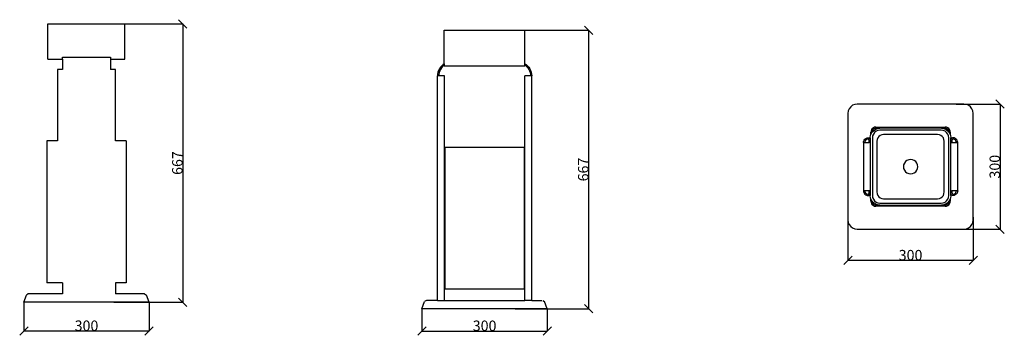
# Model space of a CAD drawing. Units: millimetres. Extents: x 48 to 2407, y -27 to 730.
import ezdxf

# ---------------------------------------------------------------- set-up
doc = ezdxf.new("R2010")
doc.units = ezdxf.units.MM
doc.styles.get("Standard").update_dxf_attribs({"font": 'arial.ttf'})
doc.dimstyles.get("Standard").update_dxf_attribs({"dimtxt": 25, "dimasz": 20, "dimexe": 0.18, "dimexo": 0.0625, "dimgap": 0.09, "dimtad": 1, "dimdec": 0, "dimzin": 0, "dimdsep": 46, "dimtxsty": 'Standard', "dimblk": 'OBLIQUE', "dimcen": 0.09, "dimadec": 0, "dimazin": 0, "dimtfac": 1, "dimtdec": 0, "dimtofl": 0, "dimtmove": 0, "dimatfit": 3, "dimldrblk": 'OBLIQUE', "dimfxl": 1, "dimtolj": 1, "dimtzin": 0, "dimarcsym": 0})

# ---------------------------------------------------------------- blocks, each defined once
blk = doc.blocks.new('_Oblique')
at = {"color": 0, "linetype": 'ByBlock', "lineweight": -2}
blk.add_line((-0.5, -0.5), (0.5, 0.5), dxfattribs=at)
blk = doc.blocks.new('*D8')
at = {"color": 0, "lineweight": -2, "transparency": 16777216}
for p, q in [((274, 719.5), (438.7, 719.5)), ((438.6, 719.5), (438.6, 52.1)), ((274, 52.1), (438.7, 52.1))]:
    blk.add_line(p, q, dxfattribs=at)
at = {"layer": 'Defpoints', "color": 0, "transparency": 16777216}
for p in [(273.9, 719.5), (273.9, 52.1), (438.6, 52.1)]:
    blk.add_point(p, dxfattribs=at)
at = {"color": 0, "lineweight": -2, "transparency": 16777216, "xscale": 20, "yscale": 20, "zscale": 20}
for p, rotation in [((438.6, 719.5), 90), ((438.6, 52.1), 270)]:
    blk.add_blockref('_Oblique', p, dxfattribs=dict(at, rotation=rotation))
at = {"color": 0, "transparency": 16777216, "insert": (425.7, 385.8), "char_height": 25, "attachment_point": 5, "rotation": 90}
blk.add_mtext('\\A1;667', dxfattribs=at)
blk = doc.blocks.new('*D9')
at = {"color": 0, "lineweight": -2, "transparency": 16777216}
for p, q in [((58.1, 52), (58.1, -17.2)), ((358.1, 52), (358.1, -17.2)), ((358.1, -17), (58.1, -17))]:
    blk.add_line(p, q, dxfattribs=at)
at = {"layer": 'Defpoints', "color": 0, "transparency": 16777216}
for p in [(58.1, 52.1), (358.1, 52.1), (58.1, -17)]:
    blk.add_point(p, dxfattribs=at)
at = {"color": 0, "lineweight": -2, "transparency": 16777216, "xscale": 20, "yscale": 20, "zscale": 20, "rotation": 180}
blk.add_blockref('_Oblique', (58.1, -17), dxfattribs=at)
at = {"color": 0, "lineweight": -2, "transparency": 16777216, "xscale": 20, "yscale": 20, "zscale": 20}
blk.add_blockref('_Oblique', (358.1, -17), dxfattribs=at)
at = {"color": 0, "transparency": 16777216, "insert": (208.1, -4.2), "char_height": 25, "attachment_point": 5}
blk.add_mtext('\\A1;300', dxfattribs=at)
blk = doc.blocks.new('*D10')
at = {"color": 0, "lineweight": -2, "transparency": 16777216}
for p, q in [((1011.7, 36.6), (1011.7, -17.4)), ((1311.7, 36.6), (1311.7, -17.4)), ((1011.7, -17.2), (1311.7, -17.2))]:
    blk.add_line(p, q, dxfattribs=at)
at = {"layer": 'Defpoints', "color": 0, "transparency": 16777216}
for p in [(1011.7, 36.6), (1311.7, 36.6), (1311.7, -17.2)]:
    blk.add_point(p, dxfattribs=at)
at = {"color": 0, "lineweight": -2, "transparency": 16777216, "xscale": 20, "yscale": 20, "zscale": 20, "rotation": 180}
blk.add_blockref('_Oblique', (1011.7, -17.2), dxfattribs=at)
at = {"color": 0, "lineweight": -2, "transparency": 16777216, "xscale": 20, "yscale": 20, "zscale": 20}
blk.add_blockref('_Oblique', (1311.7, -17.2), dxfattribs=at)
at = {"color": 0, "transparency": 16777216, "insert": (1161.7, -4.3), "char_height": 25, "attachment_point": 5}
blk.add_mtext('\\A1;300', dxfattribs=at)
blk = doc.blocks.new('*D11')
at = {"color": 0, "lineweight": -2, "transparency": 16777216}
for p, q in [((2032, 255.7), (2032, 152)), ((2332, 255.7), (2332, 152)), ((2332, 152.2), (2032, 152.2))]:
    blk.add_line(p, q, dxfattribs=at)
at = {"layer": 'Defpoints', "color": 0, "transparency": 16777216}
for p in [(2032, 255.8), (2332, 255.8), (2032, 152.2)]:
    blk.add_point(p, dxfattribs=at)
at = {"color": 0, "lineweight": -2, "transparency": 16777216, "xscale": 20, "yscale": 20, "zscale": 20, "rotation": 180}
blk.add_blockref('_Oblique', (2032, 152.2), dxfattribs=at)
at = {"color": 0, "lineweight": -2, "transparency": 16777216, "xscale": 20, "yscale": 20, "zscale": 20}
blk.add_blockref('_Oblique', (2332, 152.2), dxfattribs=at)
at = {"color": 0, "transparency": 16777216, "insert": (2182, 165), "char_height": 25, "attachment_point": 5}
blk.add_mtext('\\A1;300', dxfattribs=at)
blk = doc.blocks.new('*D12')
at = {"color": 0, "lineweight": -2, "transparency": 16777216}
for p, q in [((2291.6, 527.1), (2396.7, 527.1)), ((2396.5, 527.1), (2396.5, 227.1)), ((2291.6, 227.1), (2396.7, 227.1))]:
    blk.add_line(p, q, dxfattribs=at)
at = {"layer": 'Defpoints', "color": 0, "transparency": 16777216}
for p in [(2291.5, 527.1), (2291.5, 227.1), (2396.5, 227.1)]:
    blk.add_point(p, dxfattribs=at)
at = {"color": 0, "lineweight": -2, "transparency": 16777216, "xscale": 20, "yscale": 20, "zscale": 20}
for p, rotation in [((2396.5, 527.1), 90), ((2396.5, 227.1), 270)]:
    blk.add_blockref('_Oblique', p, dxfattribs=dict(at, rotation=rotation))
at = {"color": 0, "transparency": 16777216, "insert": (2383.7, 377.1), "char_height": 25, "attachment_point": 5, "rotation": 90}
blk.add_mtext('\\A1;300', dxfattribs=at)
blk = doc.blocks.new('*D13')
at = {"color": 0, "lineweight": -2, "transparency": 16777216}
for p, q in [((1235, 704.1), (1411, 704.1)), ((1410.8, 704.1), (1410.8, 36.6)), ((1235, 36.6), (1411, 36.6))]:
    blk.add_line(p, q, dxfattribs=at)
at = {"layer": 'Defpoints', "color": 0, "transparency": 16777216}
for p in [(1235, 704.1), (1235, 36.6), (1410.8, 36.6)]:
    blk.add_point(p, dxfattribs=at)
at = {"color": 0, "lineweight": -2, "transparency": 16777216, "xscale": 20, "yscale": 20, "zscale": 20}
for p, rotation in [((1410.8, 704.1), 90), ((1410.8, 36.6), 270)]:
    blk.add_blockref('_Oblique', p, dxfattribs=dict(at, rotation=rotation))
at = {"color": 0, "transparency": 16777216, "insert": (1398, 370.3), "char_height": 25, "attachment_point": 5, "rotation": 90}
blk.add_mtext('\\A1;667', dxfattribs=at)

msp = doc.modelspace()

# ---------------------------------------------------------------- linework, layer by layer
for p, q in [((115.9, 634.5), (115.9, 719.5)), ((115.9, 719.5), (300.3, 719.5)), ((300.3, 634.5), (300.3, 719.5)), ((1065.1, 623.9), (1065.1, 704.1)), ((1065.1, 704.1), (1258.2, 704.1)), ((1258.2, 623.9), (1258.2, 704.1)), ((150.5, 639.3), (265.8, 639.3)), ((150.5, 634.5), (150.5, 639.3)), ((265.8, 639.3), (265.8, 634.5)), ((115.9, 634.5), (150.5, 634.5)), ((150.5, 634.5), (150.5, 610.1)), ((265.8, 634.5), (265.8, 610.1)), ((265.8, 634.5), (300.3, 634.5)), ((1055.9, 615.6), (1053.4, 611.8)), ((1058.9, 619), (1055.9, 615.6)), ((1058.3, 613.8), (1056, 610.3)), ((1061, 616.9), (1058.3, 613.8)), ((1062.2, 621.9), (1058.9, 619)), ((1064.1, 619.6), (1061, 616.9)), ((1065.1, 623.9), (1062.2, 621.9)), ((1065.1, 620.3), (1064.1, 619.6)), ((1065.1, 623.9), (1065.1, 620.3)), ((1065.1, 620.3), (1065.1, 619.1)), ((1065.1, 619.1), (1258.2, 619.1)), ((1258.2, 623.9), (1261.1, 621.9)), ((1258.2, 620.3), (1258.2, 623.9)), ((1258.2, 620.3), (1259.3, 619.6)), ((1258.2, 619.1), (1258.2, 620.3)), ((1259.3, 619.6), (1262.4, 616.9)), ((1261.1, 621.9), (1264.5, 619)), ((1262.4, 616.9), (1265.1, 613.8)), ((1264.5, 619), (1267.5, 615.6)), ((1265.1, 613.8), (1267.4, 610.3)), ((1267.5, 615.6), (1270, 611.8)), ((150.5, 610.1), (138.9, 610.1)), ((138.9, 610.1), (138.9, 438.8)), ((277.3, 610.1), (265.8, 610.1)), ((277.3, 438.8), (277.3, 610.1)), ((1049.1, 599.1), (1048.8, 594.6)), ((1048.8, 56.6), (1048.8, 594.6)), ((1051.8, 594.6), (1048.8, 594.6)), ((1050, 603.5), (1049.1, 599.1)), ((1051.4, 607.8), (1050, 603.5)), ((1053.4, 611.8), (1051.4, 607.8)), ((1052.1, 598.7), (1051.8, 594.6)), ((1065.6, 594.6), (1051.8, 594.6)), ((1052.9, 602.8), (1052.1, 598.7)), ((1054.2, 606.7), (1052.9, 602.8)), ((1056, 610.3), (1054.2, 606.7)), ((1065.6, 56.6), (1065.6, 594.6)), ((1257.8, 56.6), (1257.8, 594.6)), ((1271.6, 594.6), (1257.8, 594.6)), ((1267.4, 610.3), (1269.2, 606.7)), ((1269.2, 606.7), (1270.5, 602.8)), ((1270, 611.8), (1271.9, 607.8)), ((1270.5, 602.8), (1271.3, 598.7)), ((1271.3, 598.7), (1271.6, 594.6)), ((1274.6, 594.6), (1271.6, 594.6)), ((1271.9, 607.8), (1273.4, 603.5)), ((1273.4, 603.5), (1274.3, 599.1)), ((1274.3, 599.1), (1274.6, 594.6)), ((1274.6, 56.6), (1274.6, 594.6)), ((2038.6, 520.6), (2035, 516)), ((2043.2, 524.2), (2038.6, 520.6)), ((2048.5, 526.4), (2043.2, 524.2)), ((2054.3, 527.1), (2048.5, 526.4)), ((2309.8, 527.1), (2054.3, 527.1)), ((2315.6, 526.4), (2309.8, 527.1)), ((2320.9, 524.2), (2315.6, 526.4)), ((2325.5, 520.6), (2320.9, 524.2)), ((2329.1, 516), (2325.5, 520.6)), ((2032.8, 510.7), (2032, 504.9)), ((2032, 504.9), (2032, 249.4)), ((2035, 516), (2032.8, 510.7)), ((2331.3, 510.7), (2329.1, 516)), ((2332, 504.9), (2331.3, 510.7)), ((2332, 249.4), (2332, 504.9)), ((2095.8, 471.8), (2092.9, 470.6)), ((2098.9, 472.2), (2095.8, 471.8)), ((2098.9, 472.2), (2265, 472.2)), ((2268.1, 471.8), (2265, 472.2)), ((2271, 470.6), (2268.1, 471.8)), ((2085.5, 446.5), (2086.3, 452.4)), ((2086.3, 452.4), (2086.9, 453.9)), ((2087.3, 463.3), (2086.9, 460.2)), ((2086.9, 453.9), (2086.9, 460.2)), ((2086.9, 453.9), (2088.6, 457.9)), ((2088.5, 466.2), (2087.3, 463.3)), ((2090.4, 468.7), (2088.5, 466.2)), ((2088.6, 457.9), (2089.9, 459.7)), ((2089.9, 459.7), (2092.2, 462.6)), ((2090.2, 462.5), (2089.9, 460)), ((2089.9, 460), (2089.9, 459.7)), ((2091.1, 464.7), (2090.2, 462.5)), ((2092.9, 470.6), (2090.4, 468.7)), ((2091.2, 451.1), (2090.5, 446.2)), ((2092.6, 466.5), (2091.1, 464.7)), ((2092.9, 455.4), (2091.2, 451.1)), ((2092.2, 462.6), (2096.9, 466.3)), ((2094.4, 468), (2092.6, 466.5)), ((2095.8, 459.1), (2092.9, 455.4)), ((2096.6, 468.9), (2094.4, 468)), ((2099.4, 461.9), (2095.8, 459.1)), ((2099.1, 469.2), (2096.6, 468.9)), ((2096.9, 466.3), (2102.4, 468.5)), ((2107.3, 469.2), (2099.1, 469.2)), ((2103.7, 463.7), (2099.4, 461.9)), ((2102.4, 468.5), (2107.3, 469.2)), ((2106.1, 449.3), (2103.6, 446)), ((2108.6, 464.3), (2103.7, 463.7)), ((2109.3, 451.7), (2106.1, 449.3)), ((2107.3, 469.2), (2108.3, 469.3)), ((2255.8, 469.3), (2108.3, 469.3)), ((2255.5, 464.3), (2108.6, 464.3)), ((2113.1, 453.3), (2109.3, 451.7)), ((2117.4, 453.9), (2113.1, 453.3)), ((2246.6, 453.9), (2117.4, 453.9)), ((2251, 453.3), (2246.6, 453.9)), ((2254.7, 451.7), (2251, 453.3)), ((2258, 449.3), (2254.7, 451.7)), ((2260.4, 463.7), (2255.5, 464.3)), ((2255.8, 469.3), (2256.8, 469.2)), ((2264.8, 469.2), (2256.8, 469.2)), ((2256.8, 469.2), (2261.7, 468.5)), ((2260.5, 446), (2258, 449.3)), ((2264.7, 461.9), (2260.4, 463.7)), ((2261.7, 468.5), (2267.2, 466.3)), ((2268.3, 459.1), (2264.7, 461.9)), ((2267.3, 468.9), (2264.8, 469.2)), ((2267.2, 466.3), (2271.9, 462.6)), ((2269.5, 468), (2267.3, 468.9)), ((2271.2, 455.4), (2268.3, 459.1)), ((2271.3, 466.5), (2269.5, 468)), ((2273.5, 468.7), (2271, 470.6)), ((2272.9, 451.1), (2271.2, 455.4)), ((2272.7, 464.7), (2271.3, 466.5)), ((2271.9, 462.6), (2274, 459.9)), ((2273.6, 462.5), (2272.7, 464.7)), ((2273.6, 446.2), (2272.9, 451.1)), ((2275.4, 466.2), (2273.5, 468.7)), ((2274, 460), (2273.6, 462.5)), ((2274, 459.9), (2274, 460)), ((2274, 459.9), (2275.5, 457.9)), ((2276.6, 463.3), (2275.4, 466.2)), ((2275.5, 457.9), (2277, 454.4)), ((2277, 460.2), (2276.6, 463.3)), ((2277, 460.2), (2277, 454.4)), ((2277, 454.4), (2277.8, 452.4)), ((2277.8, 452.4), (2278.6, 446.5)), ((113.1, 438.8), (113.1, 98.8)), ((138.9, 438.8), (113.1, 438.8)), ((303.2, 438.8), (277.3, 438.8)), ((303.2, 438.8), (303.2, 98.8)), ((2069.2, 434.8), (2069.6, 437.8)), ((2069.2, 434.8), (2069.2, 319.5)), ((2069.2, 434.8), (2072.2, 434.8)), ((2069.6, 437.8), (2070.7, 440.6)), ((2070.7, 440.6), (2072.5, 443)), ((2072.5, 437), (2072.2, 434.8)), ((2072.2, 434.8), (2082.9, 434.8)), ((2072.5, 443), (2074.9, 444.8)), ((2073.3, 439.1), (2072.5, 437)), ((2074.7, 440.8), (2073.3, 439.1)), ((2076.5, 442.2), (2074.7, 440.8)), ((2074.9, 444.8), (2077.7, 446)), ((2078.5, 443.1), (2076.5, 442.2)), ((2077.7, 446), (2080.7, 446.4)), ((2080.4, 443.3), (2078.5, 443.1)), ((2080.7, 443.2), (2080.4, 443.3)), ((2080.7, 446.4), (2081.9, 445.9)), ((2081.3, 442.8), (2080.7, 443.2)), ((2081.9, 442.3), (2081.3, 442.8)), ((2081.9, 445.9), (2083.1, 445.3)), ((2082.4, 441.8), (2081.9, 442.3)), ((2082.8, 441.1), (2082.4, 441.8)), ((2082.9, 440.7), (2082.8, 441.1)), ((2082.9, 434.8), (2082.9, 440.7)), ((2085.5, 434.8), (2082.9, 434.8)), ((2083.1, 445.3), (2084, 444.5)), ((2084, 444.5), (2084.9, 443.5)), ((2084.9, 443.5), (2085.5, 442.4)), ((2085.5, 446.5), (2085.5, 442.4)), ((2085.5, 442.4), (2085.5, 442.3)), ((2085.5, 442.3), (2085.5, 434.8)), ((2085.5, 434.8), (2085.5, 319.5)), ((2090.5, 446.2), (2090.5, 308.1)), ((2102.1, 442.2), (2101.5, 437.9)), ((2101.5, 437.9), (2101.5, 316.4)), ((2103.6, 446), (2102.1, 442.2)), ((2262, 442.2), (2260.5, 446)), ((2262.6, 437.9), (2262, 442.2)), ((2262.6, 316.4), (2262.6, 437.9)), ((2273.6, 308.1), (2273.6, 446.2)), ((2278.6, 442.4), (2278.6, 446.5)), ((2279.2, 443.5), (2278.6, 442.4)), ((2278.6, 442.4), (2278.6, 442.3)), ((2278.6, 434.8), (2278.6, 442.3)), ((2278.6, 319.5), (2278.6, 434.8)), ((2278.6, 434.8), (2281.2, 434.8)), ((2280.1, 444.5), (2279.2, 443.5)), ((2281, 445.3), (2280.1, 444.5)), ((2282.1, 445.9), (2281, 445.3)), ((2281.3, 441.1), (2281.2, 440.7)), ((2281.2, 440.7), (2281.2, 434.8)), ((2281.2, 434.8), (2291.9, 434.8)), ((2281.7, 441.8), (2281.3, 441.1)), ((2282.2, 442.3), (2281.7, 441.8)), ((2283.4, 446.4), (2282.1, 445.9)), ((2282.8, 442.8), (2282.2, 442.3)), ((2283.4, 443.2), (2282.8, 442.8)), ((2286.4, 446), (2283.4, 446.4)), ((2283.7, 443.3), (2283.4, 443.2)), ((2285.6, 443.1), (2283.7, 443.3)), ((2287.6, 442.2), (2285.6, 443.1)), ((2289.1, 444.8), (2286.4, 446)), ((2289.4, 440.8), (2287.6, 442.2)), ((2291.5, 443), (2289.1, 444.8)), ((2290.8, 439.1), (2289.4, 440.8)), ((2291.6, 437), (2290.8, 439.1)), ((2293.4, 440.6), (2291.5, 443)), ((2291.9, 434.8), (2291.6, 437)), ((2291.9, 434.8), (2294.9, 434.8)), ((2294.5, 437.8), (2293.4, 440.6)), ((2294.9, 434.8), (2294.5, 437.8)), ((2294.9, 319.5), (2294.9, 434.8)), ((1066.5, 423.3), (1066.5, 83.3)), ((1256.6, 423.3), (1066.5, 423.3)), ((1256.6, 423.3), (1256.6, 83.3)), ((2165.3, 381.6), (2164.7, 377.1)), ((2167.1, 385.8), (2165.3, 381.6)), ((2169.8, 389.4), (2167.1, 385.8)), ((2173.4, 392.1), (2169.8, 389.4)), ((2177.6, 393.9), (2173.4, 392.1)), ((2182, 394.5), (2177.6, 393.9)), ((2186.5, 393.9), (2182, 394.5)), ((2190.7, 392.1), (2186.5, 393.9)), ((2194.3, 389.4), (2190.7, 392.1)), ((2197, 385.8), (2194.3, 389.4)), ((2198.8, 381.6), (2197, 385.8)), ((2199.4, 377.1), (2198.8, 381.6)), ((2164.7, 377.1), (2165.3, 372.7)), ((2165.3, 372.7), (2167.1, 368.5)), ((2167.1, 368.5), (2169.8, 364.9)), ((2169.8, 364.9), (2173.4, 362.2)), ((2173.4, 362.2), (2177.6, 360.4)), ((2177.6, 360.4), (2182, 359.8)), ((2182, 359.8), (2186.5, 360.4)), ((2186.5, 360.4), (2190.7, 362.2)), ((2190.7, 362.2), (2194.3, 364.9)), ((2194.3, 364.9), (2197, 368.5)), ((2197, 368.5), (2198.8, 372.7)), ((2198.8, 372.7), (2199.4, 377.1)), ((2069.2, 319.5), (2069.6, 316.5)), ((2072.2, 319.5), (2069.2, 319.5)), ((2069.6, 316.5), (2070.7, 313.7)), ((2070.7, 313.7), (2072.5, 311.3)), ((2072.2, 319.5), (2072.5, 317.3)), ((2082.9, 319.5), (2072.2, 319.5)), ((2072.5, 317.3), (2073.3, 315.2)), ((2072.5, 311.3), (2074.9, 309.5)), ((2073.3, 315.2), (2074.7, 313.5)), ((2074.7, 313.5), (2076.5, 312.1)), ((2074.9, 309.5), (2077.7, 308.3)), ((2076.5, 312.1), (2078.5, 311.2)), ((2077.7, 308.3), (2080.7, 307.9)), ((2078.5, 311.2), (2080.4, 311)), ((2080.4, 311), (2080.7, 311.1)), ((2080.7, 311.1), (2081.3, 311.5)), ((2080.7, 307.9), (2081.9, 308.4)), ((2081.3, 311.5), (2081.9, 311.9)), ((2081.9, 311.9), (2082.4, 312.5)), ((2081.9, 308.4), (2083.1, 309)), ((2082.4, 312.5), (2082.8, 313.2)), ((2082.8, 313.2), (2082.9, 313.6)), ((2082.9, 313.6), (2082.9, 319.5)), ((2085.5, 319.5), (2082.9, 319.5)), ((2083.1, 309), (2084, 309.8)), ((2084, 309.8), (2084.9, 310.8)), ((2084.9, 310.8), (2085.5, 311.9)), ((2085.5, 319.5), (2085.5, 312)), ((2085.5, 311.9), (2085.5, 312)), ((2085.5, 311.9), (2085.5, 307.8)), ((2086.3, 301.9), (2085.5, 307.8)), ((2090.5, 308.1), (2091.2, 303.2)), ((2101.5, 316.4), (2102.1, 312)), ((2102.1, 312), (2103.6, 308.3)), ((2103.6, 308.3), (2106.1, 305)), ((2258, 305), (2260.5, 308.3)), ((2260.5, 308.3), (2262, 312)), ((2262, 312), (2262.6, 316.4)), ((2272.9, 303.2), (2273.6, 308.1)), ((2278.6, 307.8), (2277.8, 301.9)), ((2278.6, 312), (2278.6, 319.5)), ((2278.6, 319.5), (2281.2, 319.5)), ((2278.6, 311.9), (2278.6, 312)), ((2279.2, 310.8), (2278.6, 311.9)), ((2278.6, 307.8), (2278.6, 311.9)), ((2280.1, 309.8), (2279.2, 310.8)), ((2281, 309), (2280.1, 309.8)), ((2282.1, 308.4), (2281, 309)), ((2281.2, 319.5), (2281.2, 313.6)), ((2291.9, 319.5), (2281.2, 319.5)), ((2281.2, 313.6), (2281.3, 313.2)), ((2281.3, 313.2), (2281.7, 312.5)), ((2281.7, 312.5), (2282.2, 311.9)), ((2283.4, 307.9), (2282.1, 308.4)), ((2282.2, 311.9), (2282.8, 311.5)), ((2282.8, 311.5), (2283.4, 311.1)), ((2283.4, 311.1), (2283.7, 311)), ((2286.4, 308.3), (2283.4, 307.9)), ((2283.7, 311), (2285.6, 311.2)), ((2285.6, 311.2), (2287.6, 312.1)), ((2289.1, 309.5), (2286.4, 308.3)), ((2287.6, 312.1), (2289.4, 313.5)), ((2291.5, 311.3), (2289.1, 309.5)), ((2289.4, 313.5), (2290.8, 315.2)), ((2290.8, 315.2), (2291.6, 317.3)), ((2293.4, 313.7), (2291.5, 311.3)), ((2291.6, 317.3), (2291.9, 319.5)), ((2294.9, 319.5), (2291.9, 319.5)), ((2294.5, 316.5), (2293.4, 313.7)), ((2294.9, 319.5), (2294.5, 316.5)), ((2086.9, 300.4), (2086.3, 301.9)), ((2086.9, 294.1), (2086.9, 300.4)), ((2088.6, 296.4), (2086.9, 300.4)), ((2086.9, 294.1), (2087.3, 291)), ((2087.3, 291), (2088.5, 288.1)), ((2088.5, 288.1), (2090.4, 285.6)), ((2089.9, 294.6), (2088.6, 296.4)), ((2089.9, 294.6), (2089.9, 294.3)), ((2092.2, 291.6), (2089.9, 294.6)), ((2089.9, 294.3), (2090.2, 291.8)), ((2090.2, 291.8), (2091.1, 289.6)), ((2090.4, 285.6), (2092.9, 283.7)), ((2091.1, 289.6), (2092.6, 287.8)), ((2091.2, 303.2), (2092.9, 298.9)), ((2096.9, 288), (2092.2, 291.6)), ((2092.6, 287.8), (2094.4, 286.3)), ((2092.9, 298.9), (2095.8, 295.2)), ((2092.9, 283.7), (2095.8, 282.5)), ((2094.4, 286.3), (2096.6, 285.4)), ((2095.8, 295.2), (2099.4, 292.4)), ((2096.6, 285.4), (2099.1, 285.1)), ((2102.4, 285.7), (2096.9, 288)), ((2099.1, 285.1), (2107.3, 285.1)), ((2099.4, 292.4), (2103.7, 290.6)), ((2107.3, 285.1), (2102.4, 285.7)), ((2103.7, 290.6), (2108.6, 290)), ((2106.1, 305), (2109.3, 302.6)), ((2108.3, 285), (2107.3, 285.1)), ((2108.3, 285), (2255.8, 285)), ((2108.6, 290), (2255.5, 290)), ((2109.3, 302.6), (2113.1, 301)), ((2113.1, 301), (2117.4, 300.4)), ((2117.4, 300.4), (2246.6, 300.4)), ((2246.6, 300.4), (2251, 301)), ((2251, 301), (2254.7, 302.6)), ((2254.7, 302.6), (2258, 305)), ((2255.5, 290), (2260.4, 290.6)), ((2256.8, 285.1), (2255.8, 285)), ((2261.7, 285.7), (2256.8, 285.1)), ((2256.8, 285.1), (2264.8, 285.1)), ((2260.4, 290.6), (2264.7, 292.4)), ((2267.2, 288), (2261.7, 285.7)), ((2264.7, 292.4), (2268.3, 295.2)), ((2264.8, 285.1), (2267.3, 285.4)), ((2271.9, 291.6), (2267.2, 288)), ((2267.3, 285.4), (2269.5, 286.3)), ((2268.1, 282.5), (2271, 283.7)), ((2268.3, 295.2), (2271.2, 298.9)), ((2269.5, 286.3), (2271.3, 287.8)), ((2271, 283.7), (2273.5, 285.6)), ((2271.2, 298.9), (2272.9, 303.2)), ((2271.3, 287.8), (2272.7, 289.6)), ((2274, 294.4), (2271.9, 291.6)), ((2272.7, 289.6), (2273.6, 291.8)), ((2273.5, 285.6), (2275.4, 288.1)), ((2273.6, 291.8), (2274, 294.3)), ((2275.5, 296.4), (2274, 294.4)), ((2274, 294.3), (2274, 294.4)), ((2275.4, 288.1), (2276.6, 291)), ((2277, 299.9), (2275.5, 296.4)), ((2276.6, 291), (2277, 294.1)), ((2277.8, 301.9), (2277, 299.9)), ((2277, 299.9), (2277, 294.1)), ((2095.8, 282.5), (2098.9, 282.1)), ((2265, 282.1), (2098.9, 282.1)), ((2265, 282.1), (2268.1, 282.5)), ((2032, 249.4), (2032.8, 243.6)), ((2032.8, 243.6), (2035, 238.3)), ((2035, 238.3), (2038.6, 233.7)), ((2325.5, 233.7), (2329.1, 238.3)), ((2329.1, 238.3), (2331.3, 243.6)), ((2331.3, 243.6), (2332, 249.4)), ((2038.6, 233.7), (2043.2, 230.1)), ((2043.2, 230.1), (2048.5, 227.9)), ((2048.5, 227.9), (2054.3, 227.1)), ((2054.3, 227.1), (2309.8, 227.1)), ((2309.8, 227.1), (2315.6, 227.9)), ((2315.6, 227.9), (2320.9, 230.1)), ((2320.9, 230.1), (2325.5, 233.7)), ((150.5, 98.8), (113.1, 98.8)), ((150.5, 98.8), (150.5, 72.1)), ((303.2, 98.8), (277.3, 98.8)), ((277.3, 98.8), (277.3, 72.1)), ((68.8, 72.1), (64.5, 69.1)), ((150.5, 72.1), (68.8, 72.1)), ((347.4, 72.1), (277.3, 72.1)), ((347.4, 72.1), (351.7, 69.1)), ((1256.6, 83.3), (1066.5, 83.3)), ((58.1, 52.1), (64.5, 69.1)), ((358.1, 52.1), (58.1, 52.1)), ((358.1, 52.1), (351.7, 69.1)), ((1011.7, 36.6), (1018.1, 53.6)), ((1022.4, 56.6), (1018.1, 53.6)), ((1048.8, 56.6), (1022.4, 56.6)), ((1048.8, 56.6), (1065.6, 56.6)), ((1065.6, 56.6), (1257.8, 56.6)), ((1274.6, 56.6), (1257.8, 56.6)), ((1274.6, 56.6), (1298.5, 56.6)), ((1301, 56.6), (1305.3, 53.6)), ((1311.7, 36.6), (1305.3, 53.6)), ((1311.7, 36.6), (1011.7, 36.6))]:
    msp.add_line(p, q)

# ---------------------------------------------------------------- dimensions: what is measured, and where the dimension line sits
for base, p1, p2, picture, middle in [((438.6, 52.1), (273.9, 719.5), (273.9, 52.1), '*D8', (425.7, 385.8)), ((1410.8484, 36.6418), (1234.9592, 704.0549), (1234.9592, 36.6418), '*D13', (1397.9941, 370.3483)), ((2396.5, 227.1), (2291.5, 527.1), (2291.5, 227.1), '*D12', (2383.7, 377.1))]:
    dim = msp.add_linear_dim(base=base, p1=p1, p2=p2, angle=90, dimstyle='Standard')
    dim.commit()
    dim.dimension.update_dxf_attribs({"geometry": picture, "text_midpoint": middle})
for base, p1, p2, picture, middle in [((2032, 152.2), (2332, 255.8), (2032, 255.8), '*D11', (2182, 165)), ((58.1, -17), (358.1, 52.1), (58.1, 52.1), '*D9', (208.1, -4.2)), ((1311.7, -17.2), (1011.7, 36.6), (1311.7, 36.6), '*D10', (1161.7, -4.3))]:
    dim = msp.add_linear_dim(base=base, p1=p1, p2=p2, dimstyle='Standard')
    dim.commit()
    dim.dimension.update_dxf_attribs({"geometry": picture, "text_midpoint": middle})

doc.saveas('drawing.dxf')
